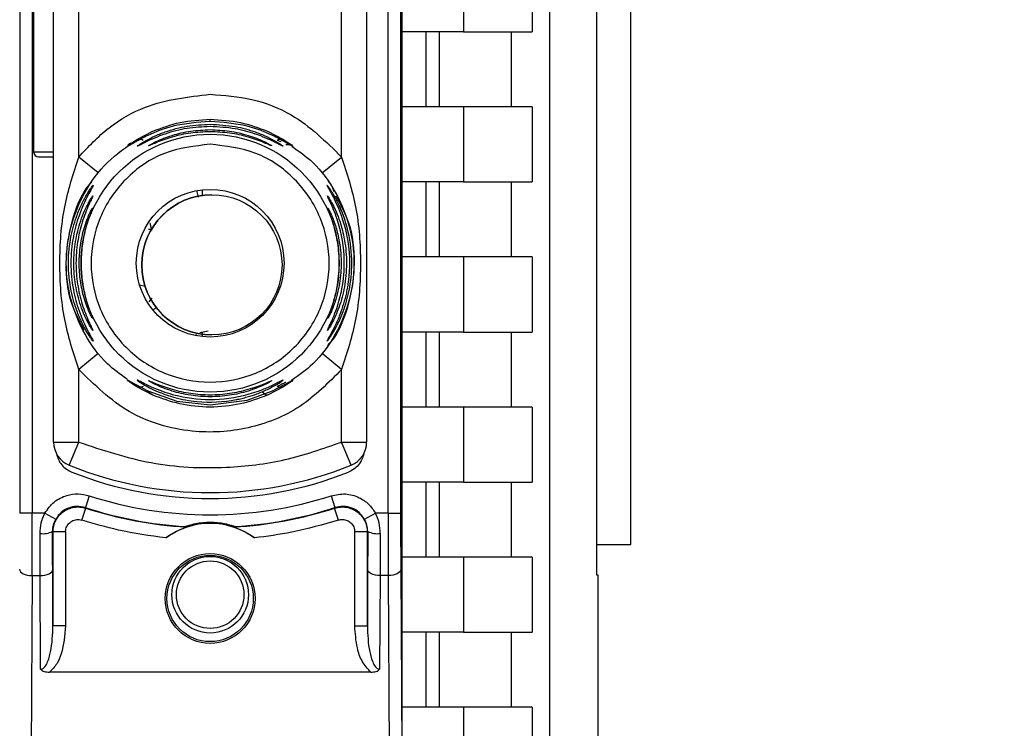
# Paper-space layout 'Blatt2' of a CAD drawing. Units: millimetres. Extents: x 0 to 594, y 0 to 420.
# Drawn here: x 380 to 384, y 317 to 320 of the extents above; entities that cross this region are included whole.
import ezdxf

# ---------------------------------------------------------------- set-up
doc = ezdxf.new("R2010")
doc.units = ezdxf.units.MM
doc.layers.add('1', color=7, linetype='Continuous')
doc.styles.add('SLDTEXTSTYLE1', font='TXT', dxfattribs={"width": 0.605})
doc.dimstyles.new('SLDDIMSTYLE0', dxfattribs={"dimtxt": 3.5, "dimasz": 2.5, "dimexe": 0, "dimexo": 0.0625, "dimgap": 0.875, "dimtad": 1, "dimdec": 1, "dimlfac": 10, "dimrnd": 1e-09, "dimzin": 4, "dimdsep": 46, "dimtxsty": 'SLDTEXTSTYLE1', "dimsah": 1, "dimcen": 0.09, "dimadec": 0, "dimazin": 1, "dimtfac": 1, "dimtdec": 1, "dimtofl": 0, "dimtmove": 0, "dimatfit": 3, "dimfxl": 1, "dimfrac": 2, "dimtolj": 1, "dimtzin": 12, "dimarcsym": 0})

# ---------------------------------------------------------------- blocks, each defined once
blk = doc.blocks.new('_D_13')
at = {"layer": '1'}
for p, q in [((368.1249, 353.7601), (393.9445, 353.7601)), ((392.9445, 353.7601), (392.9445, 175.2601)), ((364.4249, 175.2601), (393.9445, 175.2601))]:
    blk.add_line(p, q, dxfattribs=at)
for points in [[(392.9445, 353.7601), (392.5445, 351.2601), (393.3445, 351.2601)], [(392.9445, 175.2601), (393.3445, 177.7601), (392.5445, 177.7601)]]:
    blk.add_solid(points, dxfattribs=at)
at = {"layer": '1', "insert": (388.4328, 255.2861), "char_height": 3.5, "attachment_point": 1, "rotation": 90, "style": 'SLDTEXTSTYLE1'}
blk.add_mtext('ca. 1800', dxfattribs=at)

psp = doc.layouts.new('Blatt2')

# ---------------------------------------------------------------- linework, layer by layer
at = {"color": 7, "linetype": 'Continuous', "lineweight": 30}
for p, q in [((382.9249, 317.9103), (382.9249, 323.677)), ((382.5997, 323.559), (382.5997, 314.2611)), ((382.789, 317.7888), (382.789, 323.5623)), ((382.0099, 323.0708), (382.0099, 317.0493)), ((380.4843, 322.0835), (380.4843, 318.0367)), ((380.5343, 322.0835), (380.5343, 318.0367)), ((381.9555, 318.0367), (381.9555, 322.0835)), ((382.0055, 322.0835), (382.0055, 318.0367)), ((380.6199, 318.3202), (380.6199, 321.8)), ((381.8699, 321.8), (381.8699, 318.3202)), ((380.5399, 320.6401), (380.5399, 319.4801)), ((380.7199, 319.4594), (380.7199, 320.6608)), ((381.7699, 319.4594), (381.7699, 320.6608)), ((382.2567, 320.2601), (382.2567, 319.9601)), ((382.5313, 320.2601), (382.5313, 319.9601)), ((382.2567, 319.9601), (382.0099, 319.9601)), ((382.1063, 319.9601), (382.1063, 319.6601)), ((382.1612, 319.6601), (382.1612, 319.9601)), ((382.2567, 319.9601), (382.5313, 319.9601)), ((382.4465, 319.9601), (382.4465, 319.6601)), ((382.2567, 319.6601), (382.0099, 319.6601)), ((382.2567, 319.6601), (382.2567, 319.3601)), ((382.5313, 319.6601), (382.2567, 319.6601)), ((382.5313, 319.6601), (382.5313, 319.3601)), ((381.1459, 319.6002), (381.1449, 319.601)), ((380.9516, 319.529), (381.0162, 319.5627)), ((381.4736, 319.5627), (381.5381, 319.529)), ((381.5381, 319.529), (381.5539, 319.5166)), ((380.5599, 319.4601), (380.6199, 319.4601)), ((380.7977, 319.3965), (380.7199, 319.4594)), ((381.6921, 319.3965), (381.7699, 319.4594)), ((382.2567, 319.3601), (382.0099, 319.3601)), ((382.1063, 319.3601), (382.1063, 319.0601)), ((382.1612, 319.0601), (382.1612, 319.3601)), ((382.2567, 319.3601), (382.5313, 319.3601)), ((382.4465, 319.3601), (382.4465, 319.0601)), ((381.2519, 319.3084), (381.2518, 319.3084)), ((381.0076, 319.1701), (380.9991, 319.1701)), ((382.2567, 319.0601), (382.0099, 319.0601)), ((382.2567, 319.0601), (382.2567, 318.7601)), ((382.5313, 319.0601), (382.2567, 319.0601)), ((382.5313, 319.0601), (382.5313, 318.7601)), ((380.9633, 318.9481), (380.9851, 318.9435)), ((381.0122, 318.8948), (380.9997, 318.8811)), ((381.1863, 318.7481), (381.19, 318.7504)), ((381.2032, 318.7575), (381.2366, 318.765)), ((381.2518, 318.7484), (381.2519, 318.7484)), ((382.2567, 318.7601), (382.0099, 318.7601)), ((382.1063, 318.7601), (382.1063, 318.4601)), ((382.1612, 318.4601), (382.1612, 318.7601)), ((382.2567, 318.7601), (382.5313, 318.7601)), ((382.4465, 318.7601), (382.4465, 318.4601)), ((380.7977, 318.6737), (380.7199, 318.6108)), ((381.7699, 318.6108), (381.6921, 318.6737)), ((380.7199, 318.3202), (380.7199, 318.6108)), ((381.7699, 318.3202), (381.7699, 318.6108)), ((381.0162, 318.5075), (380.9517, 318.5412)), ((381.5381, 318.5412), (381.4736, 318.5075)), ((381.5721, 318.5623), (381.5732, 318.5632)), ((381.0162, 318.5075), (380.9925, 318.5222)), ((382.2567, 318.4601), (382.0099, 318.4601)), ((382.2567, 318.4601), (382.2567, 318.1601)), ((382.5313, 318.4601), (382.2567, 318.4601)), ((382.5313, 318.4601), (382.5313, 318.1601)), ((380.6199, 318.3202), (380.7199, 318.3202)), ((380.6824, 318.2275), (380.7199, 318.3202)), ((381.7699, 318.3202), (381.8699, 318.3202)), ((381.8074, 318.2275), (381.7699, 318.3202)), ((382.2567, 318.1601), (382.0099, 318.1601)), ((382.1063, 318.1601), (382.1063, 317.8601)), ((382.1612, 317.8601), (382.1612, 318.1601)), ((382.2567, 318.1601), (382.5313, 318.1601)), ((382.4465, 318.1601), (382.4465, 317.8601)), ((380.7618, 318.1058), (380.7464, 318.0583)), ((381.728, 318.1058), (381.7434, 318.0583)), ((380.5343, 318.0367), (380.4843, 318.0367)), ((380.5848, 318.0367), (380.5343, 318.0367)), ((380.5848, 318.0367), (380.6284, 318.0122)), ((380.7325, 318.0085), (380.7479, 318.056)), ((381.7572, 318.0085), (381.7419, 318.056)), ((381.8614, 318.0122), (381.905, 318.0367)), ((381.9555, 318.0367), (381.905, 318.0367)), ((381.9555, 318.0367), (382.0055, 318.0367)), ((380.5661, 317.7867), (380.5656, 317.9549)), ((380.6156, 317.9631), (380.6172, 317.9609)), ((380.6172, 317.9609), (380.6172, 317.5855)), ((380.6672, 317.9609), (380.6172, 317.9609)), ((380.6672, 317.9609), (380.6672, 317.5855)), ((381.8226, 317.5855), (381.8226, 317.9609)), ((381.8726, 317.9609), (381.8226, 317.9609)), ((381.8726, 317.9609), (381.8742, 317.9631)), ((381.8726, 317.5855), (381.8726, 317.9609)), ((381.9242, 317.9549), (381.9237, 317.7867)), ((382.789, 317.9102), (382.9249, 317.9103)), ((382.2567, 317.8601), (382.0099, 317.8601)), ((382.2567, 317.8601), (382.2567, 317.5601)), ((382.5313, 317.8601), (382.2567, 317.8601)), ((382.5313, 317.8601), (382.5313, 317.5601)), ((380.6172, 317.5855), (380.616, 317.8117)), ((381.8737, 317.8117), (381.8726, 317.5855)), ((382.006, 317.8117), (382.0099, 317.0493)), ((380.5337, 317.7867), (380.5295, 316.9501)), ((380.5337, 317.7867), (380.5661, 317.7867)), ((380.5679, 317.412), (380.5661, 317.7867)), ((381.9237, 317.7867), (381.9218, 317.412)), ((381.9561, 317.7867), (381.9237, 317.7867)), ((381.9561, 317.7867), (381.9603, 316.9501)), ((382.7949, 317.7888), (382.789, 317.7889)), ((382.7915, 317.7888), (382.789, 317.7888)), ((382.7949, 314.2563), (382.7949, 317.7888)), ((380.6672, 317.5855), (380.6172, 317.5855)), ((381.8226, 317.5855), (381.8726, 317.5855)), ((382.2567, 317.5601), (382.0099, 317.5601)), ((382.1063, 317.5601), (382.1063, 317.2601)), ((382.1612, 317.2601), (382.1612, 317.5601)), ((382.2567, 317.5601), (382.5313, 317.5601)), ((382.4465, 317.5601), (382.4465, 317.2601)), ((381.8859, 317.4004), (380.6039, 317.4004)), ((382.2567, 317.2601), (382.0099, 317.2601)), ((382.2567, 317.2601), (382.2567, 316.9601)), ((382.5313, 317.2601), (382.2567, 317.2601)), ((382.5313, 317.2601), (382.5313, 316.9601))]:
    psp.add_line(p, q, dxfattribs=at)
at = {"color": 1, "linetype": 'Continuous', "lineweight": 30}
for p, q in [((381.2449, 319.6017), (381.2449, 319.6101)), ((381.5126, 319.5274), (381.5265, 319.5212)), ((380.5399, 319.4801), (380.6199, 319.4801)), ((381.214, 319.3058), (381.214, 319.3285)), ((381.0308, 318.8566), (381.0161, 318.8488)), ((381.214, 318.7417), (381.214, 318.7593))]:
    psp.add_line(p, q, dxfattribs=at)
at = {"color": 1, "linetype": 'Continuous', "lineweight": 30, "flags": 128}
psp.add_lwpolyline([(380.7729, 318.8195), (380.7735, 318.8179), (380.7746, 318.8154)], dxfattribs=at)
at = {"color": 7, "linetype": 'Continuous', "lineweight": 30, "flags": 128}
for points in [[(380.9136, 318.5691), (380.9173, 318.5677), (380.9286, 318.5611), (380.9475, 318.55), (380.996, 318.5247), (381.1124, 318.4839), (381.2449, 318.4685), (381.3931, 318.4879), (381.4938, 318.5247), (381.5423, 318.55), (381.5611, 318.5611), (381.5725, 318.5677), (381.5762, 318.5691), (381.5709, 318.5641), (381.5582, 318.5546), (381.5381, 318.5412), (381.5381, 318.5412)], [(380.7464, 318.0583), (380.7472, 318.057), (380.7479, 318.056)], [(381.7419, 318.056), (381.7427, 318.0573), (381.7434, 318.0583)], [(380.4837, 317.8117), (380.4848, 317.8068), (380.4876, 317.8022), (380.4923, 317.7979), (380.4985, 317.7941), (380.5061, 317.791), (380.5147, 317.7886), (380.524, 317.7872), (380.5337, 317.7867)], [(380.5661, 317.7867), (380.5758, 317.7872), (380.5851, 317.7886), (380.5937, 317.791), (380.6013, 317.7941), (380.6075, 317.7979), (380.6121, 317.8022), (380.615, 317.8068), (380.616, 317.8117)], [(381.9237, 317.7867), (381.914, 317.7872), (381.9047, 317.7886), (381.8961, 317.791), (381.8885, 317.7941), (381.8823, 317.7979), (381.8776, 317.8022), (381.8748, 317.8068), (381.8737, 317.8117)], [(382.006, 317.8117), (382.005, 317.8068), (382.0021, 317.8022), (381.9975, 317.7979), (381.9913, 317.7941), (381.9837, 317.791), (381.9751, 317.7886), (381.9658, 317.7872), (381.9561, 317.7867)]]:
    psp.add_lwpolyline(points, dxfattribs=at)
at = {"color": 7, "linetype": 'Continuous', "lineweight": 30}
for centre, radius in [((381.2449, 319.0351), 0.5152), ((381.2449, 319.0351), 0.295), ((381.2519, 319.0284), 0.28), ((381.2449, 317.6951), 0.1795), ((381.2449, 317.6951), 0.1724), ((381.2449, 317.7101), 0.153), ((381.2449, 317.7101), 0.135)]:
    psp.add_circle(centre, radius, dxfattribs=at)
for centre, radius, start, end in [((380.5599, 319.4801), 0.02, 180, 270), ((381.2518, 319.0284), 0.28, 90, 270), ((380.8196, 319.2336), 0.0497, 154.8039, 179.9968), ((380.7199, 318.3202), 0.1, 180, 247.9757), ((381.7699, 318.3202), 0.1, 292.0243, 360), ((381.2449, 319.6181), 1.5, 247.9757, 292.0243), ((381.2449, 319.5951), 1.5004, 248.4049, 291.5951), ((381.2449, 319.5951), 1.5656, 252.0276, 287.9724), ((381.2449, 319.5951), 1.6156, 252.0276, 266.4666), ((381.2449, 319.5951), 1.6173, 252.1041, 266.6344), ((381.2449, 319.5951), 1.6173, 273.3656, 287.8959), ((381.2449, 319.5951), 1.6156, 273.5334, 287.9724), ((381.2449, 317.6951), 0.3, 53.8159, 126.1841), ((380.5775, 318.0391), 0.085, 261.949, 296.627), ((381.9123, 318.0391), 0.085, 243.373, 278.051)]:
    psp.add_arc(centre, radius, start, end, dxfattribs=at)
at = {"color": 1, "linetype": 'Continuous', "lineweight": 30}
psp.add_arc((380.8197, 318.7911), 0.0498, 200.5356, 209.9806, dxfattribs=at)
at = {"color": 7, "linetype": 'Continuous', "lineweight": 30}
for points, knots in [([(380.7199, 319.4594), (380.7584, 319.5003), (380.8353, 319.5821), (381.0125, 319.6836), (381.1568, 319.7), (381.2449, 319.7101)], [0, 0, 0, 0, 0.280538, 0.561025, 1, 1, 1, 1]), ([(381.2449, 319.7101), (381.3009, 319.7059), (381.4129, 319.6975), (381.6032, 319.6234), (381.7067, 319.5215), (381.7699, 319.4594)], [0, 0, 0, 0, 0.280538, 0.561025, 1, 1, 1, 1]), ([(381.0162, 319.5627), (381.0518, 319.5761), (381.1248, 319.6035), (381.2042, 319.6079), (381.2449, 319.6101)], [0, 0, 0, 0, 0.487705, 1, 1, 1, 1]), ([(381.2449, 319.6101), (381.2858, 319.6078), (381.3652, 319.6035), (381.4382, 319.576), (381.4735, 319.5627)], [0, 0, 0, 0, 0.515102, 1, 1, 1, 1]), ([(381.2449, 319.6017), (381.1948, 319.5979), (381.1076, 319.5914), (381.0079, 319.5529), (380.9554, 319.5249), (380.9397, 319.5156), (380.9359, 319.5134)], [0, 0, 0, 0, 0.435149, 0.757711, 0.942714, 1, 1, 1, 1]), ([(381.2449, 319.5811), (381.214, 319.5796), (381.1524, 319.5767), (381.0773, 319.5568), (381.0235, 319.5362), (380.9883, 319.5198), (380.966, 319.5081), (380.9559, 319.503), (380.9528, 319.5019), (380.9552, 319.504), (380.9564, 319.505)], [0, 0, 0, 0, 0.242027, 0.48306, 0.610677, 0.720315, 0.834356, 0.890107, 0.945, 1, 1, 1, 1]), ([(381.5538, 319.5134), (381.5501, 319.5156), (381.5344, 319.5249), (381.4819, 319.5529), (381.3823, 319.5914), (381.295, 319.5979), (381.2449, 319.6017)], [0, 0, 0, 0, 0.057024, 0.242124, 0.564284, 1, 1, 1, 1]), ([(381.5335, 319.5049), (381.5346, 319.5039), (381.5369, 319.502), (381.534, 319.5029), (381.5238, 319.5081), (381.5015, 319.5198), (381.4663, 319.5362), (381.4148, 319.5559), (381.3401, 319.5762), (381.2784, 319.5794), (381.2449, 319.5811)], [0, 0, 0, 0, 0.0539167, 0.1080825, 0.1647795, 0.2789093, 0.3886741, 0.516392, 0.7368841, 1, 1, 1, 1]), ([(380.9137, 318.571), (380.8864, 318.5904), (380.8189, 318.6388), (380.7407, 318.7485), (380.6832, 318.8863), (380.6641, 319.0351), (380.6833, 319.1838), (380.7403, 319.322), (380.8296, 319.4435), (380.911, 319.5005), (380.9516, 319.529)], [0, 0, 0, 0, 0.087859, 0.218165, 0.348471, 0.478777, 0.609083, 0.739388, 0.869694, 1, 1, 1, 1]), ([(380.9516, 319.529), (380.9534, 319.5298), (380.957, 319.5313), (380.9634, 319.5316), (380.9702, 319.5305), (380.9748, 319.5284), (380.9772, 319.5274)], [0, 0, 0, 0, 0.247775, 0.499994, 0.752217, 1, 1, 1, 1]), ([(381.2449, 319.5607), (381.2188, 319.5596), (381.1669, 319.5574), (381.0925, 319.5405), (381.0368, 319.5201), (381.0096, 319.5082), (381.0007, 319.5045), (380.9997, 319.5045), (380.9993, 319.5045)], [0, 0, 0, 0, 0.256985, 0.51255, 0.76226, 0.882772, 0.942894, 1, 1, 1, 1]), ([(381.4884, 319.5062), (381.4894, 319.5055), (381.4914, 319.504), (381.4889, 319.5046), (381.4803, 319.5081), (381.4529, 319.5202), (381.3973, 319.5405), (381.3229, 319.5574), (381.2709, 319.5596), (381.2449, 319.5607)], [0, 0, 0, 0, 0.053982, 0.108013, 0.164774, 0.278804, 0.515085, 0.7569, 1, 1, 1, 1]), ([(381.5126, 319.5274), (381.5149, 319.5284), (381.5196, 319.5305), (381.5264, 319.5316), (381.5328, 319.5313), (381.5364, 319.5297), (381.5381, 319.529)], [0, 0, 0, 0, 0.2477776, 0.5, 0.7522224, 1, 1, 1, 1]), ([(380.9286, 319.5153), (380.9261, 319.5137), (380.9215, 319.5106), (380.9172, 319.5075), (380.9153, 319.5063), (380.9158, 319.5064), (380.9158, 319.5065)], [0, 0, 0, 0, 0.359793, 0.68387, 0.962802, 1, 1, 1, 1]), ([(380.9359, 319.5134), (380.9341, 319.5124), (380.9314, 319.5109), (380.9311, 319.5106), (380.9311, 319.5105)], [0, 0, 0, 0, 0.672848, 1, 1, 1, 1]), ([(381.5471, 319.5101), (381.5502, 319.51), (381.5569, 319.5097), (381.5612, 319.509), (381.56, 319.5099), (381.5554, 319.5125), (381.5538, 319.5134)], [0, 0, 0, 0, 0.248279, 0.520917, 0.83068, 1, 1, 1, 1]), ([(381.5713, 319.503), (381.6002, 319.4824), (381.6696, 319.4329), (381.7492, 319.3217), (381.8065, 319.1839), (381.8257, 319.0351), (381.8065, 318.8863), (381.7492, 318.7484), (381.6692, 318.6368), (381.5993, 318.587), (381.5699, 318.5661)], [0, 0, 0, 0, 0.096161, 0.230507, 0.364853, 0.4992, 0.633546, 0.767892, 0.902238, 1, 1, 1, 1]), ([(381.5731, 319.507), (381.5732, 319.507), (381.5738, 319.5068), (381.5728, 319.5075), (381.5707, 319.5089), (381.5703, 319.5091)], [0, 0, 0, 0, 0.019807, 0.812016, 1, 1, 1, 1]), ([(380.7199, 318.6108), (380.6987, 318.6767), (380.6543, 318.8144), (380.64, 319.0351), (380.6543, 319.2558), (380.6987, 319.3935), (380.7199, 319.4594)], [0, 0, 0, 0, 0.239134, 0.499997, 0.760845, 1, 1, 1, 1]), ([(381.7699, 319.4594), (381.7911, 319.3935), (381.8355, 319.2558), (381.8498, 319.0351), (381.8355, 318.8144), (381.7911, 318.6767), (381.7699, 318.6108)], [0, 0, 0, 0, 0.23916, 0.500012, 0.760859, 1, 1, 1, 1]), ([(380.7424, 318.7663), (380.7245, 318.8003), (380.6805, 318.8836), (380.6621, 319.0362), (380.6885, 319.1999), (380.7295, 319.3123), (380.7692, 319.3563), (380.7717, 319.3591)], [0, 0, 0, 0, 0.183564, 0.449693, 0.715823, 0.981952, 1, 1, 1, 1]), ([(380.7783, 318.7236), (380.778, 318.7237), (380.7772, 318.7239), (380.7715, 318.7311), (380.7635, 318.7427), (380.751, 318.7624), (380.7334, 318.7945), (380.7094, 318.8496), (380.6858, 318.9308), (380.6754, 319.0351), (380.6858, 319.1393), (380.7094, 319.2206), (380.7334, 319.2757), (380.751, 319.3077), (380.7635, 319.3275), (380.7715, 319.3391), (380.7772, 319.3463), (380.778, 319.3465), (380.7783, 319.3466)], [0, 0, 0, 0, 0.029063, 0.058527, 0.087393, 0.119146, 0.176786, 0.24481, 0.358324, 0.499986, 0.641636, 0.755157, 0.823234, 0.880808, 0.91247, 0.941457, 0.970917, 1, 1, 1, 1]), ([(380.7783, 319.3466), (380.778, 319.3456), (380.7772, 319.3435), (380.7702, 319.3309), (380.7504, 319.2957), (380.7199, 319.2284), (380.6949, 319.1359), (380.6851, 319.0352), (380.6948, 318.9344), (380.7199, 318.8418), (380.7504, 318.7745), (380.7701, 318.7393), (380.7772, 318.7267), (380.778, 318.7246), (380.7783, 318.7236)], [0, 0, 0, 0, 0.028635, 0.058808, 0.119431, 0.244587, 0.359802, 0.499995, 0.639687, 0.755448, 0.880593, 0.941187, 0.971335, 1, 1, 1, 1]), ([(381.7115, 318.7234), (381.7116, 318.7238), (381.7116, 318.7246), (381.7154, 318.7319), (381.7257, 318.75), (381.7439, 318.7845), (381.7682, 318.84), (381.7847, 318.8948), (381.7928, 318.9371), (381.795, 318.9515), (381.7961, 318.959), (381.7966, 318.9628), (381.7968, 318.9647), (381.7969, 318.9657), (381.797, 318.9662), (381.797, 318.9664), (381.797, 318.9665), (381.797, 318.9666), (381.797, 318.9666), (381.797, 318.9666), (381.797, 318.9666), (381.797, 318.9666), (381.797, 318.9667), (381.8028, 319.0142), (381.8023, 319.0989), (381.7766, 319.2098), (381.7477, 319.2783), (381.7283, 319.3154), (381.7184, 319.333), (381.713, 319.3428), (381.7111, 319.3468), (381.7119, 319.347), (381.7165, 319.3415), (381.7256, 319.3287), (381.7433, 319.3007), (381.7718, 319.2449), (381.8022, 319.1515), (381.8148, 319.0403), (381.8041, 318.9323), (381.7806, 318.8498), (381.7552, 318.7917), (381.7346, 318.7553), (381.7211, 318.7349), (381.7136, 318.725), (381.7122, 318.7239), (381.7115, 318.7234)], [0, 0, 0, 0, 0.011172, 0.022775, 0.047549, 0.077673, 0.113368, 0.172903, 0.188871, 0.197167, 0.201394, 0.203528, 0.204599, 0.205136, 0.205405, 0.20554, 0.205607, 0.205641, 0.205658, 0.205666, 0.20567, 0.205672, 0.205673, 0.205674, 0.298631, 0.366893, 0.426331, 0.446909, 0.46529, 0.483489, 0.493614, 0.505326, 0.521789, 0.539239, 0.558654, 0.605843, 0.668617, 0.749874, 0.820416, 0.877461, 0.916175, 0.948455, 0.969736, 0.985274, 1, 1, 1, 1]), ([(381.7162, 319.3612), (381.7195, 319.3578), (381.7303, 319.3466), (381.7355, 319.3318), (381.7391, 319.3215)], [0, 0, 0, 0, 0.304423, 1, 1, 1, 1]), ([(380.7766, 318.7662), (380.7763, 318.7663), (380.7757, 318.7663), (380.7715, 318.7724), (380.7654, 318.7823), (380.756, 318.7993), (380.7426, 318.827), (380.7229, 318.8775), (380.7052, 318.9482), (380.6981, 319.0351), (380.7052, 319.122), (380.7229, 319.1927), (380.7426, 319.2431), (380.756, 319.2708), (380.7654, 319.2879), (380.7715, 319.2978), (380.7757, 319.3039), (380.7763, 319.3039), (380.7766, 319.3039)], [0, 0, 0, 0, 0.0290215, 0.058416, 0.087239, 0.1188719, 0.1766101, 0.2443741, 0.3719154, 0.499982, 0.62805, 0.7555988, 0.8232416, 0.881086, 0.9126987, 0.9415586, 0.9709672, 1, 1, 1, 1]), ([(380.7766, 319.3039), (380.7763, 319.303), (380.7757, 319.3011), (380.7705, 319.2902), (380.7559, 319.2596), (380.732, 319.1992), (380.7134, 319.1191), (380.7069, 319.0351), (380.7134, 318.9511), (380.732, 318.8709), (380.7559, 318.8105), (380.7705, 318.78), (380.7757, 318.769), (380.7763, 318.7671), (380.7766, 318.7662)], [0, 0, 0, 0, 0.028488, 0.058725, 0.119253, 0.244297, 0.371841, 0.500006, 0.628149, 0.755736, 0.880767, 0.941264, 0.971475, 1, 1, 1, 1]), ([(381.1989, 319.2994), (381.197, 319.3062), (381.1949, 319.3138), (381.1923, 319.3219), (381.192, 319.3228)], [0, 0, 0, 0, 0.893664, 1, 1, 1, 1]), ([(381.7473, 319.304), (381.7652, 319.27), (381.8093, 319.1867), (381.8277, 319.0341), (381.8015, 318.8702), (381.7589, 318.7557), (381.7172, 318.71), (381.7129, 318.7052)], [0, 0, 0, 0, 0.1815757, 0.4442991, 0.7070224, 0.9697458, 1, 1, 1, 1]), ([(381.7133, 318.766), (381.7133, 318.7664), (381.7133, 318.7672), (381.7166, 318.7744), (381.7243, 318.7904), (381.737, 318.8186), (381.755, 318.8653), (381.7757, 318.9419), (381.786, 319.061), (381.7675, 319.1682), (381.742, 319.2395), (381.7287, 319.2705), (381.7208, 319.287), (381.7177, 319.2935), (381.7171, 319.2947), (381.7169, 319.2952), (381.7168, 319.2955), (381.7167, 319.2956), (381.7167, 319.2957), (381.7166, 319.2957), (381.7166, 319.2957), (381.7166, 319.2958), (381.7166, 319.2958), (381.7166, 319.2958), (381.7166, 319.2958), (381.7166, 319.2958), (381.7147, 319.2998), (381.7125, 319.3048), (381.7136, 319.3039), (381.714, 319.3036)], [0, 0, 0, 0, 0.024231, 0.04939, 0.098485, 0.153471, 0.217157, 0.34043, 0.5099, 0.744259, 0.810458, 0.867454, 0.91837, 0.924752, 0.927932, 0.92952, 0.930314, 0.930711, 0.930909, 0.931008, 0.931058, 0.931083, 0.931095, 0.931101, 0.931104, 0.931106, 0.931108, 0.97309, 1, 1, 1, 1]), ([(380.7746, 318.8154), (380.7744, 318.8153), (380.7741, 318.8152), (380.7702, 318.8217), (380.7624, 318.8378), (380.7515, 318.8645), (380.7378, 318.9059), (380.7253, 318.9639), (380.7203, 319.0351), (380.7253, 319.1063), (380.7378, 319.1643), (380.7515, 319.2057), (380.7623, 319.2324), (380.7702, 319.2485), (380.7741, 319.255), (380.7744, 319.2549), (380.7746, 319.2548)], [0, 0, 0, 0, 0.029026, 0.058362, 0.11836, 0.176274, 0.243729, 0.371515, 0.500004, 0.628496, 0.756275, 0.823631, 0.881633, 0.941639, 0.97116, 1, 1, 1, 1]), ([(380.7746, 319.2548), (380.7744, 319.254), (380.7741, 319.2523), (380.7706, 319.2432), (380.761, 319.2181), (380.745, 319.1688), (380.7324, 319.1034), (380.7279, 319.0351), (380.7324, 318.9667), (380.745, 318.9014), (380.761, 318.8521), (380.7706, 318.827), (380.7741, 318.8178), (380.7744, 318.8162), (380.7746, 318.8154)], [0, 0, 0, 0, 0.028468, 0.058629, 0.119043, 0.243957, 0.37161, 0.500006, 0.628386, 0.756046, 0.880956, 0.941361, 0.971514, 1, 1, 1, 1]), ([(381.7152, 318.8151), (381.7152, 318.8154), (381.7151, 318.816), (381.717, 318.8213), (381.7214, 318.8328), (381.7289, 318.8528), (381.7397, 318.8856), (381.7479, 318.9181), (381.7525, 318.9438), (381.7539, 318.9518), (381.7545, 318.956), (381.7548, 318.9581), (381.7549, 318.9591), (381.755, 318.9596), (381.7551, 318.9599), (381.7551, 318.96), (381.7551, 318.9601), (381.7551, 318.9601), (381.7551, 318.9602), (381.7551, 318.9602), (381.7551, 318.9602), (381.7551, 318.9602), (381.7594, 318.9906), (381.7627, 319.0501), (381.7541, 319.1247), (381.7402, 319.1837), (381.7275, 319.2215), (381.7189, 319.244), (381.7154, 319.2532), (381.7149, 319.2557), (381.7162, 319.2542), (381.7178, 319.2513), (381.7187, 319.2498)], [0, 0, 0, 0, 0.02274, 0.046149, 0.088552, 0.136953, 0.191864, 0.294744, 0.319351, 0.331988, 0.338391, 0.341614, 0.343231, 0.344041, 0.344446, 0.344649, 0.34475, 0.344801, 0.344826, 0.344839, 0.344845, 0.344848, 0.344852, 0.508454, 0.655197, 0.738163, 0.839215, 0.886721, 0.921239, 0.953809, 0.9765, 1, 1, 1, 1]), ([(381.0034, 319.197), (381.0059, 319.1882), (381.0089, 319.1776), (381.0106, 319.169), (381.0109, 319.1674)], [0, 0, 0, 0, 0.821037, 1, 1, 1, 1]), ([(381.7699, 318.6108), (381.7172, 318.5572), (381.6119, 318.4499), (381.3979, 318.3654), (381.1593, 318.3511), (380.9097, 318.4241), (380.7831, 318.5486), (380.7199, 318.6108)], [0, 0, 0, 0, 0.186815, 0.373623, 0.560447, 0.780264, 1, 1, 1, 1]), ([(380.9772, 318.5428), (380.9748, 318.5418), (380.9702, 318.5397), (380.9634, 318.5386), (380.957, 318.5389), (380.9534, 318.5404), (380.9517, 318.5412)], [0, 0, 0, 0, 0.2477797, 0.5000014, 0.7522224, 1, 1, 1, 1]), ([(380.9539, 318.5676), (380.9543, 318.5675), (380.9552, 318.5675), (380.9636, 318.5633), (380.9823, 318.5534), (381.0149, 318.5378), (381.0655, 318.5173), (381.1544, 318.4924), (381.2842, 318.4833), (381.4008, 318.5081), (381.4724, 318.5366), (381.5042, 318.5518), (381.5237, 318.562), (381.5335, 318.567), (381.5366, 318.5681), (381.5347, 318.566), (381.5253, 318.5592), (381.5043, 318.5463), (381.4726, 318.5296), (381.4341, 318.5133), (381.3991, 318.502), (381.3752, 318.4957), (381.3622, 318.4927), (381.3555, 318.4913), (381.3521, 318.4906), (381.3504, 318.4903), (381.3495, 318.4901), (381.3491, 318.49), (381.3489, 318.49), (381.3488, 318.4899), (381.3487, 318.4899), (381.3487, 318.4899), (381.3487, 318.4899), (381.3487, 318.4899), (381.3487, 318.4899), (381.2975, 318.48), (381.2132, 318.476), (381.1082, 318.4953), (381.0448, 318.5172), (381.003, 318.5367), (380.9785, 318.5504), (380.9636, 318.5599), (380.9553, 318.5658), (380.9544, 318.567), (380.9539, 318.5676)], [0, 0, 0, 0, 0.012714, 0.025818, 0.052183, 0.081219, 0.115029, 0.173629, 0.274748, 0.381877, 0.415983, 0.445253, 0.468261, 0.483701, 0.498345, 0.510559, 0.531136, 0.55395, 0.582991, 0.61711, 0.645512, 0.661057, 0.669176, 0.673323, 0.675418, 0.676471, 0.676999, 0.677264, 0.677396, 0.677462, 0.677495, 0.677512, 0.67752, 0.677524, 0.677526, 0.677527, 0.786486, 0.848914, 0.899217, 0.928217, 0.953339, 0.970325, 0.985578, 1, 1, 1, 1]), ([(380.9993, 318.5657), (380.9998, 318.5657), (381.0007, 318.5657), (381.0097, 318.5619), (381.0369, 318.55), (381.0927, 318.5294), (381.167, 318.5133), (381.2451, 318.5076), (381.3231, 318.5133), (381.3864, 318.5272), (381.4319, 318.5422), (381.4616, 318.5538), (381.4804, 318.5621), (381.4889, 318.5656), (381.4914, 318.5662), (381.4893, 318.5646), (381.4883, 318.5639)], [0, 0, 0, 0, 0.02777, 0.056869, 0.11541, 0.236715, 0.360832, 0.485615, 0.610393, 0.73452, 0.799723, 0.856399, 0.914898, 0.944046, 0.971745, 1, 1, 1, 1]), ([(381.5381, 318.5412), (381.5363, 318.5404), (381.5327, 318.5389), (381.5264, 318.5386), (381.5196, 318.5397), (381.5149, 318.5418), (381.5126, 318.5428)], [0, 0, 0, 0, 0.247773, 0.499989, 0.752211, 1, 1, 1, 1]), ([(381.4736, 318.5075), (381.438, 318.4944), (381.3651, 318.4676), (381.2447, 318.4562), (381.1246, 318.4676), (381.0516, 318.4945), (381.0162, 318.5075)], [0, 0, 0, 0, 0.243866, 0.500001, 0.757527, 1, 1, 1, 1]), ([(381.4735, 318.5075), (381.4723, 318.5073), (381.4699, 318.5068), (381.465, 318.5096), (381.4595, 318.5146), (381.4556, 318.5197), (381.4537, 318.5223)], [0, 0, 0, 0, 0.246335, 0.499993, 0.753655, 1, 1, 1, 1]), ([(380.7199, 318.3202), (380.8154, 318.2883), (381.0064, 318.2244), (381.2885, 318.2112), (381.546, 318.2421), (381.6953, 318.2942), (381.7699, 318.3202)], [0, 0, 0, 0, 0.279962, 0.559883, 0.779955, 1, 1, 1, 1]), ([(380.6314, 318.2737), (380.6336, 318.2657), (380.638, 318.2496), (380.6519, 318.2285), (380.67, 318.2108), (380.6851, 318.2036), (380.6927, 318.2)], [0, 0, 0, 0, 0.249103, 0.499527, 0.74962, 1, 1, 1, 1]), ([(381.8584, 318.2737), (381.8562, 318.2657), (381.8518, 318.2496), (381.8379, 318.2285), (381.8197, 318.2109), (381.8046, 318.2036), (381.7971, 318.2)], [0, 0, 0, 0, 0.249126, 0.499574, 0.749604, 1, 1, 1, 1]), ([(380.5848, 318.0367), (380.5961, 318.0524), (380.6187, 318.0837), (380.668, 318.1083), (380.7175, 318.1159), (380.747, 318.1092), (380.7618, 318.1058)], [0, 0, 0, 0, 0.279792, 0.559266, 0.780106, 1, 1, 1, 1]), ([(381.728, 318.1058), (381.7469, 318.1097), (381.7848, 318.1174), (381.8377, 318.1021), (381.8792, 318.0741), (381.8964, 318.0492), (381.905, 318.0367)], [0, 0, 0, 0, 0.279791, 0.559265, 0.780106, 1, 1, 1, 1]), ([(380.5337, 317.7867), (380.5339, 317.8266), (380.5342, 317.9056), (380.5342, 317.9933), (380.5343, 318.0367)], [0, 0, 0, 0, 0.5058444, 1, 1, 1, 1]), ([(380.5656, 317.9549), (380.5664, 317.9691), (380.568, 317.9974), (380.5792, 318.0237), (380.5848, 318.0367)], [0, 0, 0, 0, 0.503862, 1, 1, 1, 1]), ([(380.6172, 317.9609), (380.6177, 317.9687), (380.6188, 317.9844), (380.6273, 318.0067), (380.6404, 318.0264), (380.6578, 318.0425), (380.6785, 318.0541), (380.7013, 318.0605), (380.725, 318.0617), (380.7403, 318.0579), (380.7479, 318.056)], [0, 0, 0, 0, 0.125092, 0.250208, 0.375227, 0.500185, 0.625199, 0.750166, 0.875094, 1, 1, 1, 1]), ([(380.7464, 318.0583), (380.7351, 318.0607), (380.7127, 318.0655), (380.6785, 318.058), (380.6482, 318.0404), (380.635, 318.0216), (380.6284, 318.0122)], [0, 0, 0, 0, 0.250011, 0.50001, 0.750004, 1, 1, 1, 1]), ([(381.7419, 318.056), (381.7495, 318.0579), (381.7648, 318.0617), (381.7885, 318.0605), (381.8113, 318.0541), (381.832, 318.0425), (381.8494, 318.0263), (381.8625, 318.0067), (381.871, 317.9844), (381.8721, 317.9687), (381.8726, 317.9609)], [0, 0, 0, 0, 0.124928, 0.249895, 0.37493, 0.499927, 0.624953, 0.749969, 0.87498, 1, 1, 1, 1]), ([(381.8614, 318.0122), (381.8548, 318.0216), (381.8415, 318.0404), (381.8113, 318.058), (381.7771, 318.0655), (381.7546, 318.0607), (381.7434, 318.0583)], [0, 0, 0, 0, 0.249996, 0.49999, 0.749989, 1, 1, 1, 1]), ([(381.9242, 317.9549), (381.9234, 317.9691), (381.9218, 317.9974), (381.9106, 318.0236), (381.905, 318.0367)], [0, 0, 0, 0, 0.502975, 1, 1, 1, 1]), ([(381.9555, 318.0367), (381.9555, 317.9933), (381.9556, 317.9056), (381.9559, 317.8266), (381.9561, 317.7867)], [0, 0, 0, 0, 0.4941556, 1, 1, 1, 1]), ([(382.0055, 318.0367), (382.0056, 317.9925), (382.0056, 317.9134), (382.0059, 317.8428), (382.006, 317.8117)], [0, 0, 0, 0, 0.559553, 1, 1, 1, 1]), ([(380.6156, 317.9631), (380.6161, 317.9716), (380.6172, 317.9886), (380.6246, 318.0044), (380.6284, 318.0122)], [0, 0, 0, 0, 0.502317, 1, 1, 1, 1]), ([(380.6672, 317.9609), (380.6678, 317.9667), (380.669, 317.9785), (380.6784, 317.9939), (380.6927, 318.0059), (380.7121, 318.0124), (380.7257, 318.0098), (380.7325, 318.0085)], [0, 0, 0, 0, 0.187011, 0.373896, 0.560668, 0.780377, 1, 1, 1, 1]), ([(381.0678, 317.9372), (381.0043, 317.9458), (380.8907, 317.9613), (380.7809, 317.994), (380.7325, 318.0085)], [0, 0, 0, 0, 0.559187, 1, 1, 1, 1]), ([(381.1453, 317.9825), (381.1455, 317.9826), (381.1458, 317.9828), (381.1489, 317.984), (381.1538, 317.9857), (381.1657, 317.9894), (381.1959, 317.9971), (381.2449, 318.0019), (381.2939, 317.9971), (381.3241, 317.9894), (381.336, 317.9857), (381.3409, 317.984), (381.344, 317.9828), (381.3443, 317.9826), (381.3445, 317.9825)], [0, 0, 0, 0, 0.027734, 0.0567152, 0.0890691, 0.1263305, 0.2513521, 0.5001611, 0.7489065, 0.8738009, 0.9110076, 0.9433226, 0.9722795, 1, 1, 1, 1]), ([(381.7572, 318.0085), (381.6957, 317.9905), (381.5857, 317.9584), (381.4721, 317.9437), (381.422, 317.9372)], [0, 0, 0, 0, 0.559185, 1, 1, 1, 1]), ([(381.7572, 318.0085), (381.763, 318.0097), (381.7745, 318.0121), (381.7921, 318.008), (381.8079, 317.998), (381.8201, 317.9816), (381.8218, 317.9678), (381.8226, 317.9609)], [0, 0, 0, 0, 0.186747, 0.373591, 0.560403, 0.7802, 1, 1, 1, 1]), ([(381.8742, 317.9631), (381.8737, 317.9716), (381.8726, 317.9886), (381.8651, 318.0044), (381.8614, 318.0122)], [0, 0, 0, 0, 0.502317, 1, 1, 1, 1]), ([(380.616, 317.8117), (380.6159, 317.8387), (380.6157, 317.8869), (380.6156, 317.9398), (380.6156, 317.9631)], [0, 0, 0, 0, 0.5598536, 1, 1, 1, 1]), ([(381.0678, 317.9372), (381.0755, 317.9426), (381.0909, 317.9532), (381.1146, 317.9659), (381.1337, 317.9743), (381.1449, 317.9786), (381.1494, 317.9803), (381.1498, 317.9805), (381.1499, 317.9806)], [0, 0, 0, 0, 0.249165, 0.49897, 0.748403, 0.874006, 0.940646, 1, 1, 1, 1]), ([(381.1499, 317.9806), (381.1491, 317.9809), (381.1475, 317.9816), (381.146, 317.9822), (381.1453, 317.9825)], [0, 0, 0, 0, 0.56, 1, 1, 1, 1]), ([(381.3445, 317.9825), (381.3436, 317.9822), (381.3421, 317.9815), (381.3405, 317.9809), (381.3398, 317.9806)], [0, 0, 0, 0, 0.56, 1, 1, 1, 1]), ([(381.3398, 317.9806), (381.34, 317.9805), (381.3403, 317.9803), (381.3442, 317.9789), (381.3555, 317.9745), (381.3752, 317.966), (381.3988, 317.9532), (381.4143, 317.9426), (381.422, 317.9372)], [0, 0, 0, 0, 0.050499, 0.107418, 0.250734, 0.500389, 0.749864, 1, 1, 1, 1]), ([(381.8742, 317.9631), (381.8741, 317.9335), (381.874, 317.8806), (381.8738, 317.8328), (381.8737, 317.8117)], [0, 0, 0, 0, 0.559852, 1, 1, 1, 1]), ([(380.5679, 317.412), (380.569, 317.4121), (380.5713, 317.4122), (380.576, 317.414), (380.5851, 317.4208), (380.5984, 317.444), (380.6138, 317.5001), (380.6158, 317.5508), (380.6172, 317.5855)], [0, 0, 0, 0, 0.017042, 0.035029, 0.076526, 0.19321, 0.448229, 1, 1, 1, 1]), ([(380.6672, 317.5855), (380.6643, 317.5477), (380.6603, 317.4953), (380.6344, 317.4323), (380.614, 317.411), (380.6039, 317.4004)], [0, 0, 0, 0, 0.563155, 0.782125, 1, 1, 1, 1]), ([(381.8859, 317.4004), (381.8735, 317.4144), (381.8485, 317.4425), (381.8277, 317.5077), (381.8245, 317.5559), (381.8226, 317.5855)], [0, 0, 0, 0, 0.276938, 0.556729, 1, 1, 1, 1]), ([(381.8726, 317.5855), (381.8739, 317.5508), (381.8759, 317.5001), (381.8914, 317.444), (381.9047, 317.4209), (381.9138, 317.414), (381.9185, 317.4122), (381.9207, 317.4121), (381.9218, 317.412)], [0, 0, 0, 0, 0.5517867, 0.8067959, 0.9234361, 0.9649432, 0.9829429, 1, 1, 1, 1]), ([(380.5679, 317.412), (380.5698, 317.4103), (380.5738, 317.4066), (380.5859, 317.4015), (380.5964, 317.4009), (380.6039, 317.4004)], [0, 0, 0, 0, 0.209577, 0.437114, 1, 1, 1, 1]), ([(381.8859, 317.4004), (381.8934, 317.4009), (381.9039, 317.4015), (381.916, 317.4066), (381.92, 317.4103), (381.9218, 317.412)], [0, 0, 0, 0, 0.562886, 0.790423, 1, 1, 1, 1])]:
    psp.add_open_spline(points, degree=3, knots=knots, dxfattribs=at)
at = {"color": 1, "linetype": 'Continuous', "lineweight": 30}
for points, knots in [([(380.9564, 319.505), (380.9586, 319.5066), (380.9652, 319.5115), (380.9882, 319.5256), (381.0233, 319.5434), (381.0773, 319.5653), (381.1525, 319.5857), (381.2141, 319.5887), (381.2449, 319.5902)], [0, 0, 0, 0, 0.062739, 0.191159, 0.314007, 0.458032, 0.728551, 1, 1, 1, 1]), ([(380.9993, 319.5045), (380.9997, 319.5049), (381.0005, 319.5058), (381.0094, 319.5112), (381.0366, 319.5256), (381.0926, 319.5478), (381.1669, 319.5654), (381.2189, 319.5676), (381.2449, 319.5688)], [0, 0, 0, 0, 0.0569586, 0.1172986, 0.2380627, 0.4881548, 0.7434688, 1, 1, 1, 1]), ([(381.2449, 319.5902), (381.2786, 319.5884), (381.3402, 319.5852), (381.415, 319.5642), (381.4665, 319.5434), (381.5016, 319.5256), (381.5246, 319.5115), (381.5313, 319.5066), (381.5335, 319.5049)], [0, 0, 0, 0, 0.296606, 0.541296, 0.68513, 0.807798, 0.936078, 1, 1, 1, 1]), ([(381.2449, 319.5688), (381.2709, 319.5677), (381.3228, 319.5654), (381.3973, 319.5477), (381.4528, 319.5258), (381.4809, 319.511), (381.4865, 319.5074), (381.4884, 319.5062)], [0, 0, 0, 0, 0.272046, 0.542883, 0.808094, 0.936227, 1, 1, 1, 1]), ([(380.9359, 319.5134), (380.9334, 319.5119), (380.9249, 319.5069), (380.9161, 319.5016), (380.9119, 319.4999), (380.9176, 319.5052), (380.931, 319.5155), (380.9445, 319.5243), (380.9516, 319.529)], [0, 0, 0, 0, 0.076742, 0.2552, 0.437896, 0.621148, 0.800433, 1, 1, 1, 1]), ([(381.5381, 319.529), (381.5453, 319.5243), (381.5588, 319.5155), (381.5722, 319.5052), (381.5778, 319.4999), (381.5737, 319.5016), (381.5648, 319.5069), (381.5564, 319.5119), (381.5538, 319.5134)], [0, 0, 0, 0, 0.199248, 0.378805, 0.561907, 0.744244, 0.922784, 1, 1, 1, 1]), ([(381.714, 319.3036), (381.7157, 319.3014), (381.7191, 319.2969), (381.7307, 319.2768), (381.7449, 319.2483), (381.7636, 319.2021), (381.7824, 319.1339), (381.792, 319.0454), (381.7856, 318.9539), (381.7652, 318.8694), (381.7399, 318.8101), (381.723, 318.7799), (381.7154, 318.7679), (381.714, 318.7666), (381.7133, 318.766)], [0, 0, 0, 0, 0.043643, 0.092396, 0.149733, 0.216722, 0.334338, 0.476144, 0.621149, 0.749971, 0.876357, 0.926907, 0.964611, 1, 1, 1, 1]), ([(381.7187, 319.2498), (381.7206, 319.246), (381.7248, 319.2379), (381.7337, 319.2174), (381.7457, 319.1846), (381.7546, 319.1519), (381.7596, 319.1262), (381.7609, 319.1182), (381.7616, 319.1141), (381.7619, 319.112), (381.7621, 319.1109), (381.7622, 319.1104), (381.7622, 319.1101), (381.7622, 319.11), (381.7622, 319.1099), (381.7622, 319.1099), (381.7622, 319.1099), (381.7622, 319.1099), (381.7622, 319.1099), (381.7622, 319.1099), (381.7668, 319.0795), (381.7702, 319.02), (381.7612, 318.9454), (381.7463, 318.8864), (381.7322, 318.8484), (381.7218, 318.8261), (381.7167, 318.8166), (381.7157, 318.8156), (381.7152, 318.8151)], [0, 0, 0, 0, 0.046806, 0.100068, 0.160839, 0.274294, 0.301365, 0.315251, 0.322284, 0.325822, 0.327597, 0.328486, 0.328931, 0.329154, 0.329265, 0.329321, 0.329348, 0.329362, 0.329369, 0.329373, 0.329376, 0.509278, 0.671229, 0.762406, 0.873658, 0.926107, 0.964163, 1, 1, 1, 1]), ([(380.9516, 318.5412), (380.9446, 318.5458), (380.9311, 318.5546), (380.9172, 318.5653), (380.9148, 318.5678), (380.9136, 318.5691)], [0, 0, 0, 0, 0.354912, 0.674002, 1, 1, 1, 1]), ([(381.4883, 318.5639), (381.4864, 318.5627), (381.4808, 318.5591), (381.4526, 318.5443), (381.3971, 318.5223), (381.3226, 318.5053), (381.2447, 318.4994), (381.1668, 318.5053), (381.1034, 318.5199), (381.0578, 318.536), (381.028, 318.5491), (381.0093, 318.559), (381.0006, 318.5644), (380.9997, 318.5653), (380.9993, 318.5657)], [0, 0, 0, 0, 0.030385, 0.092574, 0.221292, 0.352723, 0.484755, 0.616785, 0.748247, 0.81758, 0.877569, 0.939697, 0.970076, 1, 1, 1, 1]), ([(381.5469, 318.56), (381.5471, 318.56), (381.5476, 318.56), (381.5461, 318.5589), (381.5415, 318.5563), (381.5308, 318.5507), (381.519, 318.5456), (381.5126, 318.5428)], [0, 0, 0, 0, 0.082471, 0.220447, 0.364992, 0.656752, 1, 1, 1, 1])]:
    psp.add_open_spline(points, degree=3, knots=knots, dxfattribs=at)
at = {"color": 7, "linetype": 'Continuous', "lineweight": 30}
psp.add_open_spline([(381.2449, 319.5103), (381.3071, 319.5032), (381.4315, 319.4889), (381.5897, 319.379), (381.6954, 319.2219), (381.7325, 319.035), (381.6954, 318.8485), (381.5897, 318.6903), (381.4315, 318.5846), (381.2449, 318.5475), (381.0583, 318.5846), (380.9001, 318.6903), (380.7944, 318.8485), (380.7573, 319.035), (380.7944, 319.2219), (380.9001, 319.379), (381.0583, 319.4889), (381.1827, 319.5032), (381.2449, 319.5103)], degree=3, dxfattribs=at)

# ---------------------------------------------------------------- dimensions: what is measured, and where the dimension line sits
at = {"layer": '1'}
dim = psp.add_linear_dim(base=(392.9445, 175.2601), p1=(367.1249, 353.7601), p2=(363.4249, 175.2601), angle=90, dimstyle='SLDDIMSTYLE0', dxfattribs=at)
dim.commit()
dim.dimension.update_dxf_attribs({"geometry": '_D_13', "text_midpoint": (392.9445, 264.5101), "dimtype": 160})

doc.saveas('drawing.dxf')
